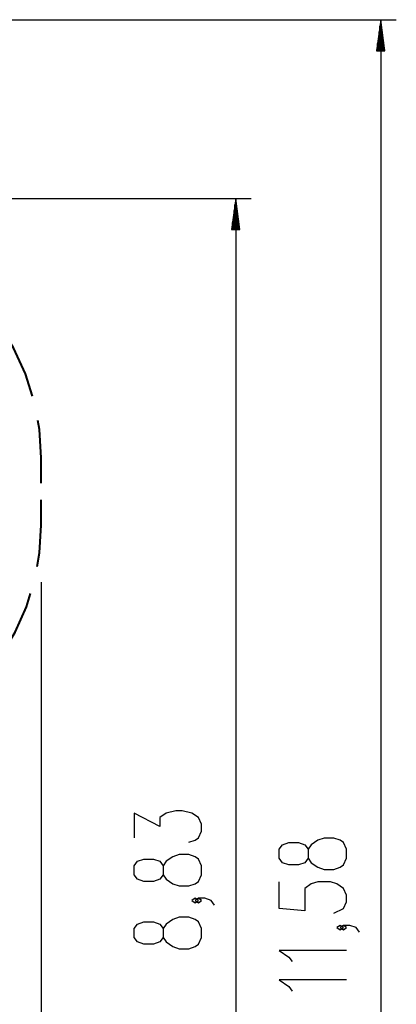
# Model space of a CAD drawing. Units: inches. Extents: x 32 to 181, y 37 to 242.
# Drawn here: x 150 to 174, y 109 to 173 of the extents above; entities that cross this region are included whole.
import ezdxf

# ---------------------------------------------------------------- set-up
doc = ezdxf.new("R2010")
doc.units = ezdxf.units.IN
doc.header["$MEASUREMENT"] = 0
doc.layers.add('Ebene 1', color=7, linetype='Continuous')

# ---------------------------------------------------------------- blocks, each defined once
blk = doc.blocks.new('block 2')
at = {"layer": 'Ebene 1', "color": 179, "lineweight": 25, "true_color": 0x1a171b}
for points in [[(132.787, 172.836), (173.753, 172.836)], [(172.753, 172.836), (172.489, 170.836)], [(172.702, 170.836), (172.702, 172.45)], [(172.753, 170.836), (172.753, 172.836)], [(172.753, 170.836), (172.753, 172.836)], [(173.016, 170.836), (172.753, 172.836)], [(172.753, 172.836), (172.753, 57.047)], [(172.804, 170.836), (172.804, 172.45)], [(172.651, 170.836), (172.651, 172.065)], [(172.855, 170.836), (172.855, 172.065)], [(172.55, 170.836), (172.55, 171.293)], [(172.601, 170.836), (172.601, 171.679)], [(172.905, 170.836), (172.905, 171.679)], [(172.956, 170.836), (172.956, 171.293)], [(172.489, 170.836), (173.016, 170.836)], [(172.499, 170.836), (172.499, 170.907)], [(172.499, 170.836), (172.499, 170.907)], [(173.007, 170.836), (173.007, 170.907)], [(173.007, 170.836), (173.007, 170.907)], [(132.812, 161.321), (164.424, 161.321)], [(163.424, 161.321), (163.16, 159.321)], [(163.424, 159.321), (163.424, 161.321)], [(163.424, 159.321), (163.424, 161.321)], [(163.687, 159.321), (163.424, 161.321)], [(163.424, 161.321), (163.424, 73.064)], [(163.322, 159.321), (163.322, 160.549)], [(163.373, 159.321), (163.373, 160.935)], [(163.475, 159.321), (163.475, 160.935)], [(163.526, 159.321), (163.526, 160.549)], [(163.221, 159.321), (163.221, 159.777)], [(163.272, 159.321), (163.272, 160.163)], [(163.577, 159.321), (163.577, 160.163)], [(163.627, 159.321), (163.627, 159.777)], [(163.16, 159.321), (163.687, 159.321)], [(163.17, 159.321), (163.17, 159.391)], [(163.17, 159.321), (163.17, 159.391)], [(163.678, 159.321), (163.678, 159.391)], [(163.678, 159.321), (163.678, 159.391)], [(150.912, 136.622), (150.912, 36.656)], [(160.399, 119.884), (160.812, 120.029), (161.018, 120.173), (161.224, 120.606), (161.224, 121.039), (161.018, 121.473), (160.605, 121.761), (159.987, 121.905), (159.574, 121.905), (158.955, 121.761), (158.543, 121.473), (158.543, 120.895), (156.893, 121.761), (156.893, 120.173)], [(170.553, 118.859), (170.553, 119.437), (170.347, 119.87), (170.14, 120.014), (169.728, 120.158), (169.109, 120.158), (168.697, 120.014), (168.284, 119.725), (168.078, 119.437), (168.078, 118.859), (167.872, 118.57), (167.459, 118.426), (166.84, 118.426), (166.428, 118.57), (166.222, 118.859), (166.222, 119.437), (166.428, 119.725), (166.84, 119.87), (167.459, 119.87), (167.872, 119.725), (168.078, 119.437)], [(161.224, 117.793), (161.224, 118.371), (161.018, 118.803), (160.812, 118.948), (160.399, 119.092), (159.78, 119.092), (159.368, 118.948), (158.955, 118.659), (158.749, 118.371), (158.749, 117.793), (158.543, 117.504), (158.13, 117.36), (157.511, 117.36), (157.099, 117.504), (156.893, 117.793), (156.893, 118.371), (157.099, 118.659), (157.511, 118.803), (158.13, 118.803), (158.543, 118.659), (158.749, 118.371)], [(168.078, 118.859), (168.284, 118.57), (168.697, 118.282), (169.109, 118.137), (169.728, 118.137), (170.14, 118.282), (170.347, 118.426), (170.553, 118.859)], [(158.749, 117.793), (158.955, 117.504), (159.368, 117.216), (159.78, 117.071), (160.399, 117.071), (160.812, 117.216), (161.018, 117.36), (161.224, 117.793)], [(169.728, 115.324), (170.347, 115.613), (170.553, 116.046), (170.553, 116.479), (170.347, 116.912), (169.934, 117.201), (169.521, 117.345), (168.697, 117.345), (168.284, 117.201), (167.872, 116.912), (167.872, 115.468), (166.222, 115.613), (166.222, 117.345)], [(161.018, 116.135), (160.812, 116.279), (160.605, 116.135), (160.812, 115.991), (161.018, 116.135), (161.018, 116.135)], [(162.049, 115.846), (161.843, 116.135), (161.43, 116.279), (161.018, 116.279), (160.812, 116.135), (161.018, 115.991), (161.224, 116.135), (161.018, 116.279)], [(161.224, 113.755), (161.224, 114.332), (161.018, 114.765), (160.812, 114.909), (160.399, 115.054), (159.78, 115.054), (159.368, 114.909), (158.955, 114.621), (158.749, 114.332), (158.749, 113.755), (158.543, 113.466), (158.13, 113.321), (157.511, 113.321), (157.099, 113.466), (156.893, 113.755), (156.893, 114.332), (157.099, 114.621), (157.511, 114.765), (158.13, 114.765), (158.543, 114.621), (158.749, 114.332)], [(170.347, 114.388), (170.14, 114.532), (169.934, 114.388), (170.14, 114.244), (170.347, 114.388), (170.347, 114.388)], [(171.378, 114.099), (171.171, 114.388), (170.759, 114.532), (170.347, 114.532), (170.14, 114.388), (170.347, 114.244), (170.553, 114.388), (170.347, 114.532)], [(158.749, 113.755), (158.955, 113.466), (159.368, 113.177), (159.78, 113.033), (160.399, 113.033), (160.812, 113.177), (161.018, 113.321), (161.224, 113.755)], [(170.553, 112.922), (166.222, 112.922), (166.84, 112.489), (167.046, 112.2)], [(170.553, 111.023), (166.222, 111.023), (166.84, 110.59), (167.046, 110.301)]]:
    blk.add_lwpolyline(points, dxfattribs=at)
at = {"layer": 'Ebene 1', "color": 179, "lineweight": 40, "true_color": 0x1a171b}
for points in [[(150.355, 148.61), (149.9, 150.04), (149.129, 151.717), (148.34, 152.993)], [(150.912, 144.623), (150.799, 146.465), (150.693, 147.033)], [(150.912, 143.003), (150.912, 144.623)], [(150.912, 140.304), (150.912, 141.923)], [(150.646, 137.633), (150.806, 138.515), (150.912, 140.304)], [(147.763, 131.151), (148.31, 131.861), (149.229, 133.4), (149.958, 135.038), (150.222, 135.894)]]:
    blk.add_lwpolyline(points, dxfattribs=at)

msp = doc.modelspace()

# ---------------------------------------------------------------- block references
at = {"layer": 'Ebene 1'}
msp.add_blockref('block 2', (0, 0), dxfattribs=at)

doc.saveas('drawing.dxf')
